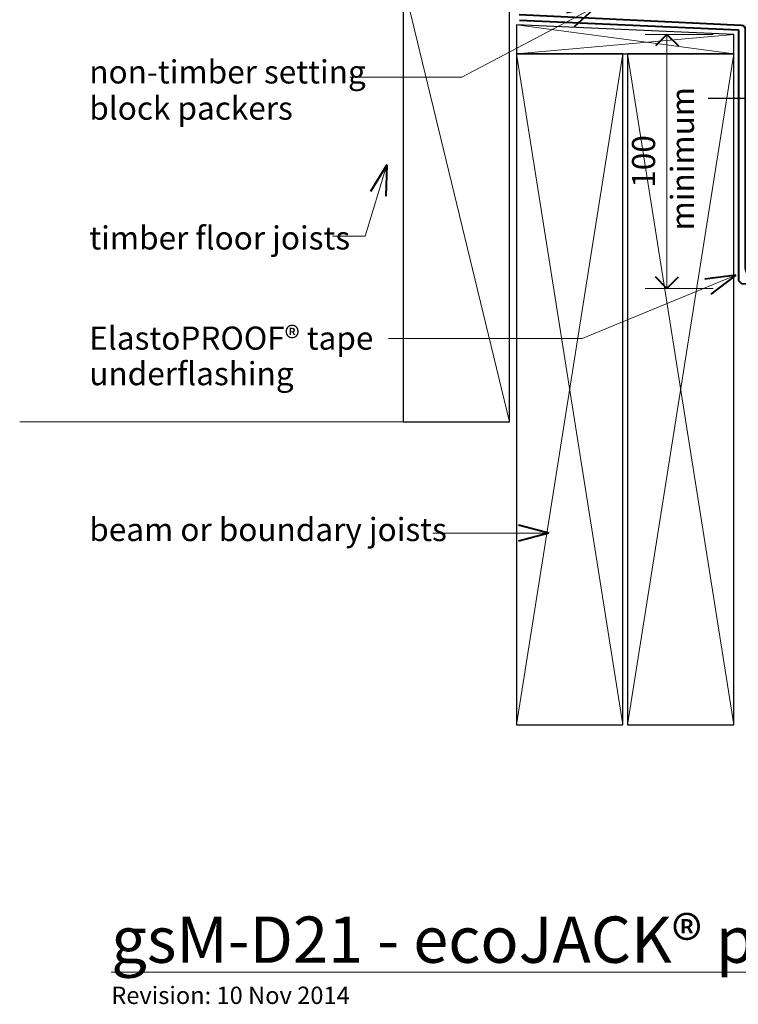
# Model space of a CAD drawing. Extents: x 7290 to 8038, y 2382 to 3031.
# Drawn here: x 7291 to 7601, y 2382 to 2808 of the extents above; entities that cross this region are included whole.
import ezdxf

# ---------------------------------------------------------------- set-up
doc = ezdxf.new("R2010")
doc.units = 0
doc.header["$MEASUREMENT"] = 0
doc.linetypes.add('dash', pattern=[2000, 1000, -1000])
doc.layers.add('gsM-D21 - ecoJACK® paver-threshold detail - type 1', color=7, linetype='Continuous')
for name, color, linetype, lineweight in [('gsM-D21 - ecoJACK® paver-threshold detail - type 1_Pen_No__1', 7, 'Continuous', 15), ('gsM-D21 - ecoJACK® paver-threshold detail - type 1_Pen_No__2', 7, 'Continuous', 25), ('gsM-D21 - ecoJACK® paver-threshold detail - type 1_Pen_No__3', 7, 'Continuous', 40)]:
    doc.layers.add(name, color=color, linetype=linetype, lineweight=lineweight)
doc.layers.add('gsM-D21 - ecoJACK® paver-threshold detail - type 1_Pen_No__26', color=7, linetype='Continuous', lineweight=13, true_color=0x606060)
doc.styles.add('GENERATED_STYLE_1', font='txt')
doc.dimstyles.new('GENERATED_STYLE__1', dxfattribs={"dimtxt": 10, "dimasz": 9.5, "dimexe": 0.18, "dimexo": 20, "dimgap": 0.09, "dimtad": 1, "dimdec": 3, "dimlfac": 0.001, "dimzin": 0, "dimdsep": 46, "dimtxsty": 'GENERATED_STYLE_1', "dimblk": 'ARROWHEAD_8', "dimblk1": 'ARROWHEAD_8', "dimblk2": 'ARROWHEAD_8', "dimcen": 0.09, "dimclrd": 7, "dimclre": 7, "dimclrt": 7, "dimadec": 3, "dimazin": 0, "dimtfac": 1, "dimtdec": 4, "dimtmove": 0, "dimatfit": 3, "dimfxl": 0, "dimtolj": 1, "dimtzin": 0, "dimarcsym": 0})

# ---------------------------------------------------------------- blocks, each defined once
blk = doc.blocks.new('PolyLine_3', base_point=(7426.04, 2714.06))
at = {"layer": 'gsM-D21 - ecoJACK® paver-threshold detail - type 1_Pen_No__1', "linetype": 'Continuous', "flags": 128}
blk.add_lwpolyline([(7426.04, 2714.06), (7440.23, 2714.06), (7449.6, 2744.85)], dxfattribs=at)
at = {"layer": 'gsM-D21 - ecoJACK® paver-threshold detail - type 1_Pen_No__3', "linetype": 'Continuous'}
for q in [(7442.45, 2733.37), (7449.14, 2731.33)]:
    blk.add_line((7449.6, 2744.85), q, dxfattribs=at)
blk = doc.blocks.new('PolyLine_4', base_point=(7469.44, 2585.64))
at = {"layer": 'gsM-D21 - ecoJACK® paver-threshold detail - type 1_Pen_No__1', "linetype": 'Continuous', "flags": 128}
blk.add_lwpolyline([(7469.44, 2585.64), (7491.55, 2585.64), (7519.51, 2585.64)], dxfattribs=at)
at = {"layer": 'gsM-D21 - ecoJACK® paver-threshold detail - type 1_Pen_No__3', "linetype": 'Continuous'}
for q in [(7506.45, 2589.14), (7506.45, 2582.14)]:
    blk.add_line((7519.51, 2585.64), q, dxfattribs=at)
blk = doc.blocks.new('PolyLine_12', base_point=(7433.58, 2782.65))
at = {"layer": 'gsM-D21 - ecoJACK® paver-threshold detail - type 1_Pen_No__1', "linetype": 'Continuous', "flags": 128}
blk.add_lwpolyline([(7433.58, 2782.65), (7481.97, 2782.65), (7540.45, 2813.62)], dxfattribs=at)
at = {"layer": 'gsM-D21 - ecoJACK® paver-threshold detail - type 1_Pen_No__3', "linetype": 'Continuous'}
for q in [(7527.27, 2810.6), (7530.54, 2804.41)]:
    blk.add_line((7540.45, 2813.62), q, dxfattribs=at)
blk = doc.blocks.new('PolyLine_16', base_point=(7450.21, 2669.74))
at = {"layer": 'gsM-D21 - ecoJACK® paver-threshold detail - type 1_Pen_No__1', "linetype": 'Continuous', "flags": 128}
blk.add_lwpolyline([(7450.21, 2669.74), (7534.02, 2669.74), (7600.39, 2697.09)], dxfattribs=at)
at = {"layer": 'gsM-D21 - ecoJACK® paver-threshold detail - type 1_Pen_No__3', "linetype": 'Continuous'}
for q in [(7586.98, 2695.35), (7589.65, 2688.88)]:
    blk.add_line((7600.39, 2697.09), q, dxfattribs=at)
blk = doc.blocks.new('*D18')
at = {"layer": 'gsM-D21 - ecoJACK® paver-threshold detail - type 1_Pen_No__1', "linetype": 'Continuous'}
for p, q in [((7590.63, 2801.23), (7561.25, 2801.23)), ((7570.63, 2691.4), (7570.63, 2801.23)), ((7590.63, 2691.4), (7561.25, 2691.4))]:
    blk.add_line(p, q, dxfattribs=at)
at = {"layer": 'gsM-D21 - ecoJACK® paver-threshold detail - type 1_Pen_No__3', "linetype": 'Continuous'}
for p, q in [((7570.63, 2801.23), (7565.63, 2796.23)), ((7570.63, 2801.23), (7575.63, 2796.23)), ((7570.63, 2691.4), (7565.63, 2696.4)), ((7570.63, 2691.4), (7575.63, 2696.4))]:
    blk.add_line(p, q, dxfattribs=at)
at = {"layer": 'gsM-D21 - ecoJACK® paver-threshold detail - type 1_Pen_No__1', "insert": (7568.63, 2734.94), "char_height": 10, "attachment_point": 7, "rotation": 90, "style": 'GENERATED_STYLE_1'}
blk.add_mtext('{100}', dxfattribs=at)
blk = doc.blocks.new('ARROWHEAD_8')
at = {"color": 0, "linetype": 'Continuous', "lineweight": 0}
blk.add_line((0, 0), (-1, 0), dxfattribs=at)
at = {"color": 0, "linetype": 'Continuous', "lineweight": 0, "flags": 128}
blk.add_lwpolyline([(-0.525, 0.525), (0, 0), (-0.525, -0.525)], dxfattribs=at)

msp = doc.modelspace()

# ---------------------------------------------------------------- linework, layer by layer
at = {"layer": 'gsM-D21 - ecoJACK® paver-threshold detail - type 1_Pen_No__1', "linetype": 'Continuous'}
for p, q in [((7599.5428, 2758.7389), (7599.5428, 2699.0753)), ((7456.5428, 2633.7389), (7290.8419, 2633.7389))]:
    msp.add_line(p, q, dxfattribs=at)
at = {"layer": 'gsM-D21 - ecoJACK® paver-threshold detail - type 1_Pen_No__2', "linetype": 'Continuous'}
msp.add_line((7620.7957, 2773.4563), (7588.4246, 2773.4563), dxfattribs=at)
at = {"layer": 'gsM-D21 - ecoJACK® paver-threshold detail - type 1_Pen_No__2', "linetype": 'Continuous', "flags": 128}
for points in [[(7502.5428, 2633.7389), (7502.5428, 2823.7389), (7456.5428, 2823.7389), (7456.5428, 2633.7389)], [(7505.5428, 2792.7389), (7599.5428, 2792.7389), (7599.5428, 2801.234), (7505.5428, 2805.2824)], [(7551.5428, 2502.7389), (7551.5428, 2792.7389), (7505.5428, 2792.7389), (7505.5428, 2502.7389)], [(7599.5428, 2502.7389), (7599.5428, 2792.7389), (7553.5428, 2792.7389), (7553.5428, 2502.7389)]]:
    msp.add_lwpolyline(points, close=True, dxfattribs=at)
at = {"layer": 'gsM-D21 - ecoJACK® paver-threshold detail - type 1_Pen_No__26', "linetype": 'Continuous'}
for p, q in [((7456.5428, 2823.7389), (7502.5428, 2633.7389)), ((7599.5428, 2792.7389), (7505.5428, 2805.2824)), ((7505.5428, 2792.7389), (7599.5428, 2801.234)), ((7505.5428, 2792.7389), (7551.5428, 2502.7389)), ((7505.5428, 2502.7389), (7551.5428, 2792.7389)), ((7553.5428, 2792.7389), (7599.5428, 2502.7389)), ((7553.5428, 2502.7389), (7599.5428, 2792.7389))]:
    msp.add_line(p, q, dxfattribs=at)
at = {"layer": 'gsM-D21 - ecoJACK® paver-threshold detail - type 1_Pen_No__3', "linetype": 'Continuous', "flags": 128}
msp.add_lwpolyline([(7506.6783, 2809.8223), (7602.6932, 2805.2139, -0.38639056), (7604.5017, 2803.2231), (7604.5017, 2700.2621, 0.4057904), (7608.3863, 2696.2637), (7705.471, 2693.4627), (7710.9226, 2690.5179), (8016.145, 2681.7117)], format="xyb", dxfattribs=at)
at = {"layer": 'gsM-D21 - ecoJACK® paver-threshold detail - type 1_Pen_No__3', "linetype": 'dash', "flags": 128}
msp.add_lwpolyline([(7506.8801, 2807.345), (7601.5739, 2803.2143), (7601.5739, 2694.8386), (7602.8821, 2693.513), (7704.4561, 2690.5824)], dxfattribs=at)

# ---------------------------------------------------------------- block references
at = {"layer": 'gsM-D21 - ecoJACK® paver-threshold detail - type 1', "linetype": 'Continuous'}
for name, p in [('PolyLine_12', (7433.5839, 2782.6534)), ('PolyLine_3', (7426.0416, 2714.0595)), ('PolyLine_16', (7450.2109, 2669.7371)), ('PolyLine_4', (7469.4364, 2585.6395))]:
    msp.add_blockref(name, p, dxfattribs=at)

# ---------------------------------------------------------------- texts
at = {"layer": 'gsM-D21 - ecoJACK® paver-threshold detail - type 1_Pen_No__1', "linetype": 'Continuous', "char_height": 10, "attachment_point": 4, "style": 'GENERATED_STYLE_1'}
for s, insert, line_spacing_factor in [('{non-timber setting \\Pblock packers}', (7320.9214, 2775.8705), 0.940166), ('{ElastoPROOF® tape\\Punderflashing}', (7320.9214, 2660.9582), 0.921299)]:
    msp.add_mtext(s, dxfattribs=dict(at, insert=insert, line_spacing_factor=line_spacing_factor))
at = {"layer": 'gsM-D21 - ecoJACK® paver-threshold detail - type 1_Pen_No__1', "linetype": 'Continuous', "insert": (7578.6221, 2716.4699), "char_height": 10, "attachment_point": 4, "rotation": 90, "style": 'GENERATED_STYLE_1'}
msp.add_mtext('{minimum}', dxfattribs=at)
at = {"layer": 'gsM-D21 - ecoJACK® paver-threshold detail - type 1_Pen_No__1', "linetype": 'Continuous', "style": 'GENERATED_STYLE_1'}
for s, insert, char_height, attachment_point in [('{timber floor joists}', (7320.9214, 2711.9479), 10, 4), ('{beam or boundary joists}', (7320.9214, 2585.91), 10, 4), ('{\\LgsM-D21 - ecoJACK® paver-threshold detail - type 1}', (7330.4272, 2419.929), 20, 1), ('{Revision: 10 Nov 2014}', (7330.4272, 2389.6267), 7.5, 1)]:
    msp.add_mtext(s, dxfattribs=dict(at, insert=insert, char_height=char_height, attachment_point=attachment_point))

# ---------------------------------------------------------------- dimensions: what is measured, and where the dimension line sits
at = {"layer": 'gsM-D21 - ecoJACK® paver-threshold detail - type 1', "linetype": 'Continuous'}
dim = msp.add_linear_dim(base=(7570.6293, 2691.4035), p1=(7602.5428, 2691.4035), p2=(7599.5428, 2801.234), angle=90, text='100', dimstyle='GENERATED_STYLE__1', dxfattribs=at)
dim.commit()
dim.dimension.update_dxf_attribs({"geometry": '*D18', "text_midpoint": (7563.6293, 2746.3188)})

doc.saveas('drawing.dxf')
